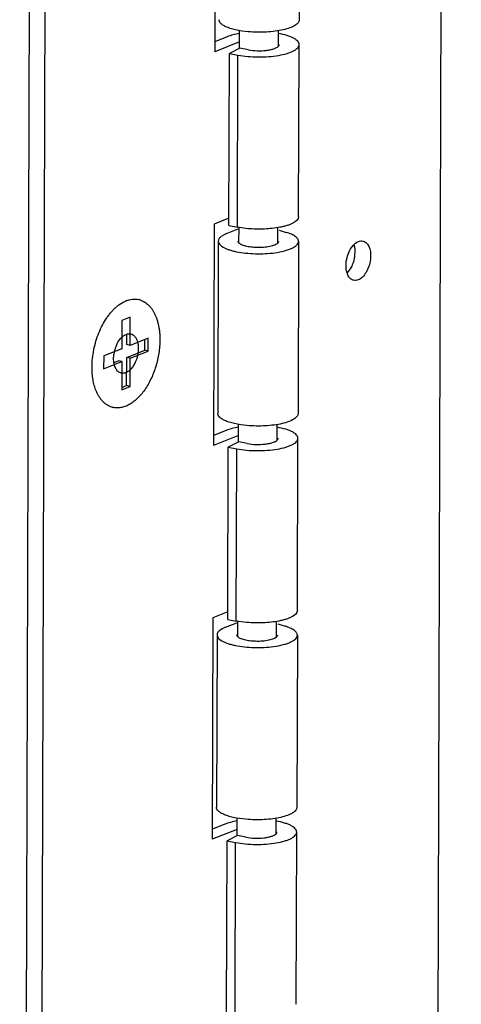
# Model space of a CAD drawing. Units: inches. Extents: x 0 to 17, y 0 to 11.
# Drawn here: x 6.9 to 7.2, y 4.2 to 4.8 of the extents above; entities that cross this region are included whole.
import ezdxf

# ---------------------------------------------------------------- set-up
doc = ezdxf.new("R2010")
doc.units = ezdxf.units.IN
doc.header["$LTSCALE"] = 0.935
doc.header["$MEASUREMENT"] = 0
doc.layers.get('0').update_dxf_attribs({"linetype": 'CONTINUOUS'})
doc.layers.add('02___PRT_ALL_AXES', color=7, linetype='CONTINUOUS')

msp = doc.modelspace()

# ---------------------------------------------------------------- linework, layer by layer
at = {"color": 7, "linetype": 'Continuous'}
for p, q in [((7.1646524074, 8.7252055684), (7.147369395, 3.0229923492)), ((6.9088331651, 2.9335527938), (6.9261161775, 8.635766013)), ((6.9179293925, 2.9313388399), (6.9352124049, 8.6335520591)), ((7.022180501599999, 4.9165079053), (7.0217916338, 4.7882081078)), ((7.071047879, 4.9064577704), (7.0707454262, 4.8066690391)), ((7.0290621265, 4.7969600121), (7.0218093789, 4.7940627851)), ((7.0362067672, 4.7939664653), (7.0217916338, 4.7882081078)), ((7.070399766, 4.692624774700001), (7.0707022187, 4.792413506)), ((7.0300559011, 4.6875193602), (7.0303583538, 4.7873080915)), ((7.036375630499999, 4.7903405627), (7.0303583538, 4.7873080915)), ((7.0303583538, 4.7873080915), (7.0352869618, 4.7863531091)), ((7.0413042385, 4.789385580299999), (7.036375630499999, 4.7903405627)), ((7.0214891811, 4.6884193765), (7.021100313300001, 4.5601195791)), ((7.030069017100001, 4.6918467303), (7.0214891811, 4.6884193765)), ((7.0287164663, 4.6829157477), (7.0268692288, 4.6820539756)), ((7.0287164663, 4.6829157477), (7.035378871900001, 4.6855771531)), ((7.0300559011, 4.6875193602), (7.034984509, 4.6865643778)), ((7.040990431, 4.685738339599999), (7.034984509, 4.6865643778)), ((7.059059291000001, 4.684866959), (7.063226910499999, 4.6836079875)), ((7.0238567721, 4.6785101792), (7.0235543193, 4.5787214479)), ((7.023975514299999, 4.6792335657), (7.023857020499999, 4.6785101694)), ((7.0268692288, 4.6820539756), (7.0254822785, 4.6811529805)), ((7.0703565585, 4.6783692416), (7.070054105700001, 4.5785805103)), ((6.968039494199999, 4.6325046291), (6.9679900936, 4.616205803)), ((6.9728577343, 4.6344293528), (6.968039494199999, 4.6325046291)), ((6.9728083337, 4.6181305267), (6.9728577343, 4.6344293528)), ((6.9708308929, 4.618611821), (6.970849187000001, 4.624647602900001)), ((6.9833013898, 4.6223221472), (6.9728083337, 4.6181305267)), ((6.9813012651, 4.6153192866), (6.9813200914, 4.6215306856)), ((6.9832787058, 4.6148379923), (6.9833013898, 4.6223221472)), ((6.9679900936, 4.616205803), (6.9574970375, 4.6120141825)), ((6.970808208999999, 4.6111276661), (6.9813012651, 4.6153192866)), ((6.9728083337, 4.6181305267), (6.9708308929, 4.618611821)), ((6.9727856497, 4.6106463718), (6.9832787058, 4.6148379923)), ((6.9832787058, 4.6148379923), (6.9813012651, 4.6153192866)), ((6.9574970375, 4.6120141825), (6.9574743536, 4.6045300276)), ((6.9574743536, 4.6045300276), (6.9679674097, 4.6087216481)), ((6.963408576699999, 4.6081717637), (6.9659899689, 4.609202942400001)), ((6.9679674097, 4.6087216481), (6.9659899689, 4.609202942400001)), ((6.9679674097, 4.6087216481), (6.9679180091, 4.592422822)), ((6.9707588084, 4.59482884), (6.970808208999999, 4.6111276661)), ((6.9727856497, 4.6106463718), (6.970808208999999, 4.6111276661)), ((6.9727362491, 4.5943475457), (6.9727856497, 4.6106463718)), ((6.9679180091, 4.592422822), (6.9727362491, 4.5943475457)), ((6.967921866699999, 4.5936955779), (6.9707588084, 4.59482884)), ((6.9727362491, 4.5943475457), (6.9707588084, 4.59482884)), ((7.028370806, 4.5688714833), (7.0211180584, 4.5659742563)), ((7.0355154467, 4.565877936600001), (7.021100313300001, 4.5601195791)), ((7.0697084455, 4.4645362459), (7.070010898200001, 4.5643249772)), ((7.029364580599999, 4.4594308314), (7.029667033300001, 4.5592195628)), ((7.03568431, 4.562252034), (7.029667033300001, 4.5592195628)), ((7.029667033300001, 4.5592195628), (7.0345956413, 4.5582645804)), ((7.040612918, 4.5612970516), (7.03568431, 4.562252034)), ((7.020797860599999, 4.4603308477), (7.020408992799999, 4.332031050299999)), ((7.029377696599999, 4.4637582016), (7.020797860599999, 4.4603308477)), ((7.0280251458, 4.4548272189), (7.0261779083, 4.4539654468)), ((7.0280251458, 4.4548272189), (7.0346875514, 4.4574886243)), ((7.029364580599999, 4.4594308314), (7.0342931885, 4.458475849)), ((7.040299110499999, 4.4576498109), (7.0342931885, 4.458475849)), ((7.058367970499999, 4.4567784302), (7.06253559, 4.4555194587)), ((7.0231654516, 4.4504216505), (7.0228629988, 4.350632919100001)), ((7.0232841938, 4.4511450369), (7.023165700000001, 4.4504216406)), ((7.0261779083, 4.4539654468), (7.024790958, 4.4530644518)), ((7.069665238, 4.4502807128), (7.0693627853, 4.350491981499999)), ((7.027679485499999, 4.3407829545), (7.020426737899999, 4.3378857275)), ((7.0348241262, 4.3377894078), (7.020408992799999, 4.332031050299999)), ((7.069017125, 4.2364477171), (7.0693195777, 4.3362364485)), ((7.0286732601, 4.2313423027), (7.028975712799999, 4.331131033999999)), ((7.0349929895, 4.334163505199999), (7.028975712799999, 4.331131033999999)), ((7.028975712799999, 4.331131033999999), (7.0339043208, 4.330176051600001)), ((7.0399215975, 4.3332085228), (7.0349929895, 4.334163505199999))]:
    msp.add_line(p, q, dxfattribs=at)
at = {"color": 9, "linetype": 'Continuous'}
for p, q in [((7.034984509, 4.6865643778), (7.0352869618, 4.7863531091)), ((7.0342931885, 4.458475849), (7.0345956413, 4.5582645804)), ((7.033601868, 4.230387320299999), (7.0339043208, 4.330176051600001))]:
    msp.add_line(p, q, dxfattribs=at)
at = {"color": 7, "linetype": 'Continuous'}
for points, knots in [([(7.0282743964, 4.802722515299999), (7.0276769491, 4.8029973552), (7.0266132362, 4.803558332300001), (7.0253068304, 4.804555747699999), (7.024456925599999, 4.8056285636), (7.0242447609, 4.8064404428), (7.0242458883, 4.8068099668)], [0, 0, 0, 0, 0.3282418346, 0.5979095295, 0.8155598163, 1, 1, 1, 1]), ([(7.041192784400001, 4.799794736), (7.0387481716, 4.8000160444), (7.0352529294, 4.8005115928), (7.030965585800001, 4.8016485236), (7.0291068705, 4.8023395575), (7.0282743964, 4.802722515299999)], [0, 0, 0, 0, 0.5538522887, 0.7932403641, 1, 1, 1, 1]), ([(7.0707455776, 4.8066690373), (7.0707446664, 4.8063870203), (7.070622934099999, 4.8057875931), (7.070122278099999, 4.8049494732), (7.0693325135, 4.8041513706), (7.067792130499999, 4.8030641744), (7.065162892899999, 4.801899092699999), (7.061327000299999, 4.8008101712), (7.0567747686, 4.80001514), (7.051742124900001, 4.7995529481), (7.046488215499999, 4.7994536475), (7.0429480262, 4.7996358357), (7.041192784400001, 4.799794736)], [0, 0, 0, 0, 0.0265318646, 0.0560715997, 0.0906619765, 0.1314364227, 0.2328099036, 0.3591620854, 0.5060311143999999, 0.6668543894, 0.8341942647, 1, 1, 1, 1]), ([(7.036213769700001, 4.7988468442), (7.0349048786, 4.7986250671), (7.032485546799999, 4.798120234100001), (7.0301218538, 4.7973833372), (7.0290621265, 4.7969600121)], [0, 0, 0, 0, 0.5377518257, 1, 1, 1, 1]), ([(7.0707021066, 4.7924135055), (7.070702749500001, 4.7927407556), (7.0705390013, 4.7934477685), (7.069874385499999, 4.794413076600001), (7.0688330301, 4.7953209382), (7.0674283001, 4.796169583999999), (7.065682476599999, 4.7969563445), (7.062785384, 4.7979544433), (7.0604121377, 4.7984823992), (7.0587434437, 4.7987756389)], [0, 0, 0, 0, 0.0687435964, 0.1474796241, 0.2425471872, 0.3569522927, 0.4910742323, 0.6440962657, 1, 1, 1, 1]), ([(7.0352869618, 4.7863531091), (7.0371404679, 4.785993968000001), (7.041030179600001, 4.7854673285), (7.046982314299999, 4.7851709333), (7.052969993300001, 4.7853576417), (7.058574881599999, 4.7860121773), (7.0628119448, 4.7869375202), (7.065694710599999, 4.7879170715), (7.0674324869, 4.7886905158), (7.06883086, 4.7895291093), (7.0698687163, 4.7904279056), (7.0705350487, 4.791384557200001), (7.0707014665, 4.792087707), (7.0707021066, 4.7924135055)], [0, 0, 0, 0, 0.1498150603, 0.3108912018, 0.4724429535, 0.6245952807, 0.7581749501, 0.8156000898000001, 0.8659388439, 0.9088486037000001, 0.9445433494, 0.9741471747, 1, 1, 1, 1]), ([(7.0413042385, 4.789385580299999), (7.042968407899999, 4.7890631257), (7.0464254961, 4.7887322182), (7.050697583400001, 4.7888809578), (7.0539302772, 4.789380751), (7.0559527476, 4.7898926109), (7.057545825599999, 4.7905280651), (7.058406469099999, 4.7910916682), (7.0587087408, 4.791404823500001)], [0, 0, 0, 0, 0.2838083662, 0.5787980068999999, 0.7132647328, 0.8309629473000001, 0.9271291494, 1, 1, 1, 1]), ([(7.0587087408, 4.791404823500001), (7.0588553825, 4.791556745199999), (7.059098716, 4.7918737235), (7.059200121799999, 4.7922676406), (7.0592009276, 4.792448376499999)], [0, 0, 0, 0, 0.5388014469, 1, 1, 1, 1]), ([(7.0703996539, 4.6926247741), (7.0703967017, 4.6911220429), (7.068311328200001, 4.6894732821), (7.065907300499999, 4.6883430209), (7.0640340111, 4.6876480169), (7.061919476, 4.6870444544), (7.0604111789, 4.6867109877), (7.0596205675, 4.6865570253)], [0, 0, 0, 0, 0.3506579104999999, 0.4858844424, 0.6400975255, 0.8120479414, 1, 1, 1, 1]), ([(7.0596205675, 4.6865570253), (7.0566524287, 4.6859790149), (7.0504306017, 4.6853327244), (7.04418416, 4.6854556618), (7.040990431, 4.685738339599999)], [0, 0, 0, 0, 0.4853679056, 1, 1, 1, 1]), ([(7.0703567098, 4.6783692398), (7.070357502699999, 4.6786146588), (7.0702711886, 4.6791302701), (7.0698980591, 4.6798677853), (7.069296988300001, 4.6805794183), (7.0681192123, 4.6815564828), (7.0660810374, 4.6826436071), (7.0642529254, 4.6832980447), (7.063226910499999, 4.6836079875)], [0, 0, 0, 0, 0.0789435027, 0.1648293018, 0.2629041556, 0.3765327806, 0.6552353120000001, 1, 1, 1, 1]), ([(7.023857020499999, 4.6785101694), (7.023852479199999, 4.6770217259), (7.025893251699999, 4.6753717331), (7.028260688400001, 4.6742267555), (7.030106186699999, 4.6735245143), (7.0321911959, 4.6729088483), (7.0353890185, 4.6721691137), (7.039788171100001, 4.6715197285), (7.045350954, 4.6711586976), (7.0510196513, 4.6712260717), (7.054783115399999, 4.671562612200001), (7.0566152946, 4.671813418399999)], [0, 0, 0, 0, 0.1276916147, 0.1767715379, 0.2328337138, 0.2953450839, 0.3636166319, 0.5140938036, 0.6763027814, 0.8413546547, 1, 1, 1, 1]), ([(7.0254822785, 4.6811529805), (7.025295771100001, 4.6810067702), (7.0246765812, 4.6804757622), (7.024155861900001, 4.679787296600001), (7.023975514299999, 4.6792335657)], [0, 0, 0, 0, 0.2892381339, 1, 1, 1, 1]), ([(7.0358351174, 4.677438280500001), (7.0356915792, 4.6775899335), (7.035453715, 4.677905798399999), (7.0353564497, 4.6782963092), (7.0353568338, 4.6784753314)], [0, 0, 0, 0, 0.5384031811, 1, 1, 1, 1]), ([(7.0461780776, 4.674798463), (7.04503029, 4.6748301544), (7.0428520387, 4.6749866748), (7.039879063300001, 4.675514342900001), (7.037768518200001, 4.6761835749), (7.036499048300001, 4.6768667517), (7.0360212142, 4.6772416631), (7.0358351174, 4.677438280500001)], [0, 0, 0, 0, 0.3174276538, 0.6024250936, 0.8337677443000001, 0.925158692, 1, 1, 1, 1]), ([(7.0583751528, 4.6773750832), (7.0581618223, 4.6771510489), (7.057598863300001, 4.6767277019), (7.0560800449, 4.6759790453), (7.0535547878, 4.6752905121), (7.0500473572, 4.6748239626), (7.0475005222, 4.6747619493), (7.0461780776, 4.674798463)], [0, 0, 0, 0, 0.0731328542, 0.1644975087, 0.3992731705, 0.6872504468999999, 1, 1, 1, 1]), ([(7.0566152946, 4.671813418399999), (7.0585060088, 4.6720722375), (7.0612043558, 4.6725673704), (7.0645194352, 4.6735629105), (7.0665326627, 4.6743692737), (7.0681596647, 4.6752547496), (7.0693710503, 4.6762143828), (7.0701549709, 4.6772439361), (7.0703555659, 4.6780151918), (7.0703567098, 4.6783692398)], [0, 0, 0, 0, 0.3568727428, 0.5112812004999999, 0.6466895368, 0.7617666674, 0.8565374020000001, 0.9337904656999999, 1, 1, 1, 1]), ([(7.058856555, 4.678404083399999), (7.0588561664, 4.6782260541), (7.058757287000001, 4.677837926700001), (7.0585184361, 4.6775255557), (7.0583751528, 4.6773750832)], [0, 0, 0, 0, 0.4614456679, 1, 1, 1, 1]), ([(7.0275830759, 4.574633986499999), (7.0269856286, 4.5749088264), (7.025921915700001, 4.5754698036), (7.0246155099, 4.5764672189), (7.023765605099999, 4.5775400348), (7.0235534404, 4.578351914), (7.0235545678, 4.5787214381)], [0, 0, 0, 0, 0.3282418346, 0.5979095295, 0.8155598163, 1, 1, 1, 1]), ([(7.0405014639, 4.5717062072), (7.0380568511, 4.5719275156), (7.0345616089, 4.572423064), (7.0302742653, 4.5735599948), (7.02841555, 4.5742510287), (7.0275830759, 4.574633986499999)], [0, 0, 0, 0, 0.5538522887, 0.7932403641, 1, 1, 1, 1]), ([(7.070054257100001, 4.5785805085), (7.0700533459, 4.5782984915), (7.0699316137, 4.5776990644), (7.0694309576, 4.5768609445), (7.068641192999999, 4.5760628418), (7.06710081, 4.5749756457), (7.0644715724, 4.573810564), (7.0606356798, 4.5727216424), (7.056083448200001, 4.5719266112), (7.051050804400001, 4.5714644194), (7.045796895, 4.5713651187), (7.042256705700001, 4.5715473069), (7.0405014639, 4.5717062072)], [0, 0, 0, 0, 0.0265318646, 0.0560715997, 0.0906619765, 0.1314364227, 0.2328099036, 0.3591620854, 0.5060311143999999, 0.6668543894, 0.8341942647, 1, 1, 1, 1]), ([(7.035522449199999, 4.5707583155), (7.034213558099999, 4.5705365383), (7.0317942263, 4.5700317053), (7.0294305333, 4.5692948085), (7.028370806, 4.5688714833)], [0, 0, 0, 0, 0.5377518257, 1, 1, 1, 1]), ([(7.0700107861, 4.5643249767), (7.070011429, 4.5646522268), (7.069847680800001, 4.5653592397), (7.069183065, 4.5663245479), (7.068141709600001, 4.5672324094), (7.066736979600001, 4.5680810552), (7.064991156100001, 4.5688678158), (7.0620940635, 4.5698659145), (7.059720817200001, 4.5703938705), (7.0580521232, 4.5706871102)], [0, 0, 0, 0, 0.0687435964, 0.1474796241, 0.2425471872, 0.3569522927, 0.4910742323, 0.6440962657, 1, 1, 1, 1]), ([(7.0345956413, 4.5582645804), (7.0364491474, 4.5579054393), (7.040338859099999, 4.5573787998), (7.0462909938, 4.5570824045), (7.0522786728, 4.5572691129), (7.0578835611, 4.5579236486), (7.062120624299999, 4.5588489914), (7.0650033901, 4.5598285428), (7.0667411664, 4.5606019871), (7.068139539500001, 4.5614405806), (7.069177395800001, 4.5623393768), (7.0698437283, 4.5632960285), (7.070010146, 4.5639991782), (7.0700107861, 4.5643249767)], [0, 0, 0, 0, 0.1498150603, 0.3108912018, 0.4724429535, 0.6245952807, 0.7581749501, 0.8156000898000001, 0.8659388439, 0.9088486037000001, 0.9445433494, 0.9741471747, 1, 1, 1, 1]), ([(7.040612918, 4.5612970516), (7.0422770874, 4.5609745969), (7.0457341756, 4.5606436894), (7.050006262899999, 4.560792429), (7.0532389567, 4.561292222200001), (7.0552614271, 4.5618040822), (7.0568545051, 4.5624395363), (7.0577151486, 4.5630031394), (7.0580174203, 4.5633162947)], [0, 0, 0, 0, 0.2838083662, 0.5787980068999999, 0.7132647328, 0.8309629473000001, 0.9271291494, 1, 1, 1, 1]), ([(7.0580174203, 4.5633162947), (7.058164062, 4.5634682164), (7.0584073955, 4.5637851948), (7.0585088013, 4.5641791119), (7.0585096072, 4.5643598477)], [0, 0, 0, 0, 0.5388014469, 1, 1, 1, 1]), ([(7.0697083334, 4.464536245400001), (7.0697053812, 4.4630335141), (7.0676200077, 4.4613847533), (7.06521598, 4.4602544921), (7.0633426906, 4.4595594882), (7.061228155499999, 4.4589559256), (7.0597198584, 4.4586224589), (7.058929247000001, 4.4584684965)], [0, 0, 0, 0, 0.3506579104999999, 0.4858844424, 0.6400975255, 0.8120479414, 1, 1, 1, 1]), ([(7.058929247000001, 4.4584684965), (7.055961108200001, 4.4578904861), (7.0497392812, 4.4572441956), (7.043492839500001, 4.457367133), (7.040299110499999, 4.4576498109)], [0, 0, 0, 0, 0.4853679056, 1, 1, 1, 1]), ([(7.0696653893, 4.4502807111), (7.069666182200001, 4.45052613), (7.069579868099999, 4.4510417413), (7.0692067386, 4.4517792565), (7.0686056678, 4.4524908895), (7.0674278918, 4.453467954), (7.0653897169, 4.454555078299999), (7.063561605, 4.4552095159), (7.06253559, 4.4555194587)], [0, 0, 0, 0, 0.0789435027, 0.1648293018, 0.2629041556, 0.3765327806, 0.6552353120000001, 1, 1, 1, 1]), ([(7.023165700000001, 4.4504216406), (7.0231611587, 4.4489331971), (7.0252019312, 4.4472832043), (7.0275693679, 4.4461382267), (7.0294148662, 4.445435985500001), (7.0314998754, 4.4448203195), (7.034697698, 4.4440805849), (7.039096850599999, 4.4434311998), (7.0446596335, 4.4430701688), (7.0503283308, 4.443137542900001), (7.0540917949, 4.4434740835), (7.0559239741, 4.4437248897)], [0, 0, 0, 0, 0.1276916147, 0.1767715379, 0.2328337138, 0.2953450839, 0.3636166319, 0.5140938036, 0.6763027814, 0.8413546547, 1, 1, 1, 1]), ([(7.024790958, 4.4530644518), (7.024604450700001, 4.4529182414), (7.023985260700001, 4.4523872334), (7.0234645414, 4.4516987679), (7.0232841938, 4.4511450369)], [0, 0, 0, 0, 0.2892381339, 1, 1, 1, 1]), ([(7.035143796900001, 4.4493497517), (7.0350002587, 4.4495014047), (7.0347623945, 4.4498172697), (7.0346651292, 4.4502077805), (7.0346655133, 4.4503868026)], [0, 0, 0, 0, 0.5384031811, 1, 1, 1, 1]), ([(7.0454867571, 4.4467099343), (7.0443389695, 4.4467416256), (7.042160718200001, 4.446898146000001), (7.039187742799999, 4.4474258142), (7.0370771977, 4.4480950462), (7.0358077278, 4.448778222900001), (7.0353298937, 4.4491531343), (7.035143796900001, 4.4493497517)], [0, 0, 0, 0, 0.3174276538, 0.6024250936, 0.8337677443000001, 0.925158692, 1, 1, 1, 1]), ([(7.0576838323, 4.4492865544), (7.057470501799999, 4.4490625202), (7.056907542799999, 4.4486391732), (7.0553887244, 4.4478905166), (7.0528634673, 4.4472019833), (7.0493560367, 4.4467354338), (7.046809201699999, 4.4466734205), (7.0454867571, 4.4467099343)], [0, 0, 0, 0, 0.0731328542, 0.1644975087, 0.3992731705, 0.6872504468999999, 1, 1, 1, 1]), ([(7.0559239741, 4.4437248897), (7.057814688300001, 4.4439837087), (7.0605130353, 4.444478841600001), (7.063828114700001, 4.4454743817), (7.065841342200001, 4.4462807449), (7.0674683442, 4.4471662208), (7.0686797298, 4.448125854), (7.069463650399999, 4.4491554073), (7.069664245399999, 4.449926663), (7.0696653893, 4.4502807111)], [0, 0, 0, 0, 0.3568727428, 0.5112812004999999, 0.6466895368, 0.7617666674, 0.8565374020000001, 0.9337904656999999, 1, 1, 1, 1]), ([(7.058165234500001, 4.4503155547), (7.0581648459, 4.4501375253), (7.0580659666, 4.4497493979), (7.057827115599999, 4.449437027), (7.0576838323, 4.4492865544)], [0, 0, 0, 0, 0.4614456679, 1, 1, 1, 1]), ([(7.026891755399999, 4.3465454577), (7.0262943081, 4.3468202976), (7.0252305952, 4.3473812748), (7.023924189400001, 4.3483786901), (7.023074284600001, 4.3494515061), (7.0228621199, 4.3502633853), (7.0228632473, 4.3506329093)], [0, 0, 0, 0, 0.3282418346, 0.5979095295, 0.8155598163, 1, 1, 1, 1]), ([(7.0398101434, 4.3436176785), (7.0373655306, 4.3438389869), (7.0338702884, 4.3443345352), (7.0295829448, 4.345471466), (7.0277242295, 4.3461625), (7.026891755399999, 4.3465454577)], [0, 0, 0, 0, 0.5538522887, 0.7932403641, 1, 1, 1, 1]), ([(7.069362936599999, 4.3504919797), (7.069362025399999, 4.3502099627), (7.069240293200001, 4.3496105356), (7.0687396371, 4.3487724157), (7.0679498725, 4.347974313), (7.066409489500001, 4.3468871169), (7.063780251900001, 4.3457220352), (7.059944359299999, 4.3446331137), (7.0553921277, 4.3438380825), (7.050359483899999, 4.3433758906), (7.045105574500001, 4.34327659), (7.0415653852, 4.3434587781), (7.0398101434, 4.3436176785)], [0, 0, 0, 0, 0.0265318646, 0.0560715997, 0.0906619765, 0.1314364227, 0.2328099036, 0.3591620854, 0.5060311143999999, 0.6668543894, 0.8341942647, 1, 1, 1, 1]), ([(7.0348311287, 4.3426697867), (7.0335222376, 4.3424480096), (7.0311029058, 4.3419431765), (7.0287392128, 4.341206279700001), (7.027679485499999, 4.3407829545)], [0, 0, 0, 0, 0.5377518257, 1, 1, 1, 1]), ([(7.0693194656, 4.3362364479), (7.0693201085, 4.3365636981), (7.0691563603, 4.337270710899999), (7.0684917445, 4.3382360191), (7.067450389099999, 4.3391438807), (7.066045659099999, 4.3399925264), (7.064299835599999, 4.340779287), (7.061402742999999, 4.341777385699999), (7.059029496699999, 4.3423053417), (7.0573608027, 4.3425985814)], [0, 0, 0, 0, 0.0687435964, 0.1474796241, 0.2425471872, 0.3569522927, 0.4910742323, 0.6440962657, 1, 1, 1, 1]), ([(7.0339043208, 4.330176051600001), (7.0357578269, 4.3298169105), (7.039647538600001, 4.329290271000001), (7.045599673300001, 4.3289938757), (7.0515873523, 4.3291805842), (7.057192240599999, 4.3298351198), (7.0614293038, 4.3307604627), (7.064312069600001, 4.331740014), (7.0660498459, 4.3325134583), (7.067448219, 4.3333520518), (7.0684860753, 4.3342508481), (7.0691524078, 4.3352074997), (7.0693188255, 4.3359106495), (7.0693194656, 4.3362364479)], [0, 0, 0, 0, 0.1498150603, 0.3108912018, 0.4724429535, 0.6245952807, 0.7581749501, 0.8156000898000001, 0.8659388439, 0.9088486037000001, 0.9445433494, 0.9741471747, 1, 1, 1, 1]), ([(7.0399215975, 4.3332085228), (7.041585766900001, 4.3328860682), (7.0450428551, 4.3325551606), (7.0493149424, 4.332703900299999), (7.0525476362, 4.3332036934), (7.0545701066, 4.333715553399999), (7.056163184600001, 4.3343510075), (7.057023828099999, 4.3349146106), (7.0573260998, 4.335227766)], [0, 0, 0, 0, 0.2838083662, 0.5787980068999999, 0.7132647328, 0.8309629473000001, 0.9271291494, 1, 1, 1, 1]), ([(7.0573260998, 4.335227766), (7.0574727415, 4.3353796877), (7.057716075, 4.335696666), (7.057817480800001, 4.3360905831), (7.0578182867, 4.336271319)], [0, 0, 0, 0, 0.5388014469, 1, 1, 1, 1])]:
    msp.add_open_spline(points, degree=3, knots=knots, dxfattribs=at)
at = {"layer": '02___PRT_ALL_AXES', "color": 7, "linetype": 'Continuous'}
for p, q in [((7.036195779, 4.7903411079), (7.036226457200001, 4.8004628419)), ((7.0586991091, 4.7914057474), (7.0587263693, 4.8003997497)), ((7.035853583300001, 4.6774399261), (7.035881230599999, 4.6865616599)), ((7.0583534963, 4.6773771333), (7.0583807101, 4.6863558122)), ((7.1030287937, 4.673100782200001), (7.102860546900001, 4.6697233781)), ((7.0978603251, 4.6635054641), (7.0980285719, 4.6668828682)), ((6.967315553, 4.622194137799999), (6.9680048346, 4.6229146809)), ((6.977129462200001, 4.619864965), (6.977366955599999, 4.618682639599999)), ((6.9632555236, 4.609735405299999), (6.963423770399999, 4.6131128094)), ((7.0355044585, 4.5622525791), (7.035535136699999, 4.5723743131)), ((7.0580077887, 4.5633172186), (7.0580350488, 4.5723112209)), ((7.0351622628, 4.4493513973), (7.0351899102, 4.4584731311)), ((7.0576621758, 4.4492886046), (7.0576893896, 4.4582672834)), ((7.034813138, 4.3341640503), (7.0348438162, 4.3442857844)), ((7.057316468200001, 4.3352286898), (7.0573437284, 4.3442226921))]:
    msp.add_line(p, q, dxfattribs=at)
for centre, radius, start, end in [((6.976423754500001, 4.6290809851), 0.0160190476, 111.7783816255, 112.8727103775), ((6.975420418200001, 4.6341006483), 0.0108467282, 76.3232479978, 78.3693716137), ((6.983072773, 4.6103190553), 0.019846621, 166.9159460255, 171.9077543485), ((6.983440544, 4.6102429805), 0.0202220682, 161.9220139845, 166.941888736), ((6.9825061658, 4.6105573337), 0.0192362702, 156.8556443829, 161.9484847653), ((6.9653552591, 4.5927501364), 0.0108453621, 252.7467238039, 256.3218504847)]:
    msp.add_arc(centre, radius, start, end, dxfattribs=at)
for points, knots in [([(7.0994228803, 4.6718881909), (7.100050116499999, 4.673352976499999), (7.101511681900001, 4.6758837909), (7.1038226795, 4.6778227612), (7.105026339, 4.6783035824)], [0, 0, 0, 0, 0.5514416003, 1, 1, 1, 1]), ([(7.1077564222, 4.6785512498), (7.1081371714, 4.6784596886), (7.1088937936, 4.6781486007), (7.1098820461, 4.677355538500001), (7.1107147171, 4.6762692399), (7.1116263125, 4.6743950868), (7.1122249649, 4.6715165865), (7.112120995900001, 4.6677589644), (7.111245260700001, 4.6639399269), (7.1096914352, 4.660470101), (7.1076252251, 4.6577236671), (7.1058563053, 4.6564471502), (7.104959007200001, 4.65608871)], [0, 0, 0, 0, 0.04404543650000001, 0.0904290842, 0.1409734313, 0.1967331857, 0.3236315394, 0.4669182101, 0.6167433688, 0.7615463093000001, 0.8913224047, 1, 1, 1, 1]), ([(7.105026339, 4.6783035824), (7.1054688518, 4.6784803513), (7.106378208500001, 4.6787152064), (7.107320525700001, 4.6786560726), (7.1077564222, 4.6785512498)], [0, 0, 0, 0, 0.5152406221, 1, 1, 1, 1]), ([(7.0980285719, 4.6668828682), (7.0980896415, 4.6673136214), (7.098391499, 4.6690222537), (7.098911283, 4.670693457200001), (7.0994228803, 4.6718881909)], [0, 0, 0, 0, 0.2507955766, 1, 1, 1, 1]), ([(7.1024530904, 4.6765011727), (7.102535427999999, 4.6762413031), (7.1028415714, 4.675130488500001), (7.102987960599999, 4.6739787002), (7.1030287937, 4.673100782200001)], [0, 0, 0, 0, 0.2367426036, 1, 1, 1, 1]), ([(7.102860546900001, 4.6697233781), (7.1027994772, 4.669292625), (7.1024976197, 4.6675839926), (7.101977835700001, 4.6659127892), (7.1014662385, 4.6647180554)], [0, 0, 0, 0, 0.2507955766, 1, 1, 1, 1]), ([(7.102228923999999, 4.6558410427), (7.1016128369, 4.655989197099999), (7.1003747174, 4.6566514361), (7.099020358, 4.6584161409), (7.0981427992, 4.660779052), (7.0979043851, 4.6625581649), (7.0978603251, 4.6635054641)], [0, 0, 0, 0, 0.2025597425, 0.4305610896, 0.6968485062, 1, 1, 1, 1]), ([(7.1014662385, 4.6647180554), (7.1012728256, 4.6642663781), (7.1004804982, 4.6626047569), (7.0994171859, 4.6610551659), (7.098462144, 4.6600998404)], [0, 0, 0, 0, 0.266719925, 1, 1, 1, 1]), ([(7.104959007200001, 4.65608871), (7.1045164944, 4.6559119412), (7.1036071377, 4.655677086), (7.102664820499999, 4.655736219900001), (7.102228923999999, 4.6558410427)], [0, 0, 0, 0, 0.5152406221, 1, 1, 1, 1]), ([(6.964939104500001, 4.6405079179), (6.9653579853, 4.6408657988), (6.966981284, 4.6421646629), (6.968788974400001, 4.6432463504), (6.9701973885, 4.643840465199999)], [0, 0, 0, 0, 0.2649358085, 1, 1, 1, 1]), ([(6.970480407799999, 4.6439566873), (6.9710738265, 4.644193738), (6.972265134400001, 4.6445878702), (6.974082613999999, 4.6449236422), (6.975871083099999, 4.6449854463), (6.9770392814, 4.6448415498), (6.9776071353, 4.6447246674)], [0, 0, 0, 0, 0.2638504834, 0.5164119285000001, 0.7606163543000001, 1, 1, 1, 1]), ([(6.9779850611, 4.6446398191), (6.978430694400001, 4.6445313738), (6.9793137382, 4.6442558366), (6.9805857148, 4.6436747946), (6.981801118200001, 4.642928620299999), (6.9829530013, 4.6420221169), (6.9840352366, 4.6409606199), (6.9850423024, 4.6397503735), (6.9859689251, 4.6383980586), (6.986810554500001, 4.6369112099), (6.9875627127, 4.6352977911), (6.988221733200001, 4.6335665628), (6.988783954800001, 4.6317267599), (6.989246704299999, 4.629788411), (6.989607375199999, 4.6277617083), (6.989953926799999, 4.6249215325), (6.9900476786, 4.6227448488), (6.990043231900001, 4.621277738)], [0, 0, 0, 0, 0.0488048033, 0.0981236517, 0.148443714, 0.2002032194, 0.2537754959, 0.3094598679, 0.3674808914, 0.4279879796, 0.4910639914, 0.5567285996, 0.6249489322, 0.6956362641, 0.7686633895999999, 0.8438806194, 1, 1, 1, 1]), ([(6.9507325115, 4.6055744368), (6.950737555, 4.6072384464), (6.9509241979, 4.6106093395), (6.951692069, 4.6156460556), (6.952933194600001, 4.6206270715), (6.9546163608, 4.6254257951), (6.956698744700001, 4.6299205849), (6.9587525064, 4.6333680548), (6.9605558394, 4.6358686423), (6.9619525599, 4.637573565), (6.9634036949, 4.639123458399999), (6.964422627, 4.6400666529), (6.964939104500001, 4.6405079179)], [0, 0, 0, 0, 0.1288387119, 0.2608840077, 0.3939337636, 0.5257158874, 0.6540336811, 0.7768772339, 0.8357286482999999, 0.8926157757, 0.9474034370000001, 1, 1, 1, 1]), ([(6.990043231900001, 4.621277738), (6.990039394299999, 4.6200116101), (6.989929415800001, 4.6174505668), (6.9894760228, 4.6136038262), (6.988738389, 4.609754163), (6.9877277566, 4.6059592928), (6.986458978099999, 4.6022754923), (6.984951005, 4.5987576018), (6.9832261534, 4.595457849100001), (6.9813098884, 4.5924251421), (6.9792302972, 4.5897043039), (6.977017485499999, 4.5873354779), (6.9747030504, 4.5853537308), (6.972319076900001, 4.5837889648), (6.9698991624, 4.5826662588), (6.9678521011, 4.5821091448), (6.9662456347, 4.5819131048), (6.9650711202, 4.5818868789), (6.963916467100001, 4.5819802052), (6.9631616386, 4.5821220831), (6.962790682200001, 4.5822123557)], [0, 0, 0, 0, 0.0717309462, 0.1450573418, 0.2192563743, 0.2936042111, 0.3673573906, 0.4397966267, 0.5102420095, 0.5780799406, 0.6427896224, 0.7039735795000001, 0.76139287, 0.8150079662, 0.8650238036, 0.9119314914, 0.9344836895, 0.956582927, 0.9783706801000001, 1, 1, 1, 1]), ([(6.9648180788, 4.6181181321), (6.96498359, 4.6185046505), (6.9656623382, 4.6199495663), (6.966540966499999, 4.6213087083), (6.967315553, 4.622194137799999)], [0, 0, 0, 0, 0.2633026513, 1, 1, 1, 1]), ([(6.9680048346, 4.6229146809), (6.9681947471, 4.6230955922), (6.9689235985, 4.6237385444), (6.9697618414, 4.6242699973), (6.9704215375, 4.6245335236)], [0, 0, 0, 0, 0.2696581799, 1, 1, 1, 1]), ([(6.9704215375, 4.6245335236), (6.970864050399999, 4.6247102925), (6.971773407000001, 4.6249451476), (6.9727157242, 4.6248860137), (6.9731516207, 4.624781190899999)], [0, 0, 0, 0, 0.5152406221, 1, 1, 1, 1]), ([(6.9731516207, 4.624781190899999), (6.9736148548, 4.6246697941), (6.9745387703, 4.6242514624), (6.975684762999999, 4.6231544434), (6.9765786273, 4.6216524058), (6.9769719844, 4.6204901065), (6.977129462200001, 4.619864965)], [0, 0, 0, 0, 0.2157664232, 0.4479867547999999, 0.7080462834000001, 1, 1, 1, 1]), ([(6.977366955599999, 4.618682639599999), (6.9776162151, 4.6170538359), (6.9775506202, 4.6136199852), (6.976419835700001, 4.609521683500001), (6.9749014236, 4.6065408973), (6.9732175227, 4.6041910468), (6.971557865299999, 4.6027994724), (6.970354205800001, 4.6023186512)], [0, 0, 0, 0, 0.2626305943, 0.5386815171, 0.6707171906, 0.7934131869, 1, 1, 1, 1]), ([(6.9676241226, 4.6020709838), (6.967008035499999, 4.6022191382), (6.965769916, 4.6028813773), (6.9644155565, 4.604646082099999), (6.9635379978, 4.6070089932), (6.9632995837, 4.608788106), (6.9632555236, 4.609735405299999)], [0, 0, 0, 0, 0.2025597425, 0.4305610896, 0.6968485062, 1, 1, 1, 1]), ([(6.9531009894, 4.5918820666), (6.952697775, 4.5928740437), (6.951993592999999, 4.5949735119), (6.951257322899999, 4.598306153399999), (6.950817875, 4.6018718577), (6.9507287199, 4.6043234726), (6.9507325115, 4.6055744368)], [0, 0, 0, 0, 0.2298494543, 0.4741078371, 0.731475254, 1, 1, 1, 1]), ([(6.970354205800001, 4.6023186512), (6.969911692999999, 4.6021418823), (6.9690023363, 4.6019070272), (6.968060019099999, 4.601966161), (6.9676241226, 4.6020709838)], [0, 0, 0, 0, 0.5152406221, 1, 1, 1, 1]), ([(6.9621385661, 4.5823927833), (6.961659588200001, 4.5825415386), (6.960712775599999, 4.5829093993), (6.9593644314, 4.583655991600001), (6.9580889601, 4.5845949922), (6.9568947341, 4.585719226), (6.9557890031, 4.5870209268), (6.9547784525, 4.5884913958), (6.9538690133, 4.5901208281), (6.953345595499999, 4.5912802933), (6.9531009894, 4.5918820666)], [0, 0, 0, 0, 0.1111533128, 0.2242851138, 0.3406297996, 0.4612416227, 0.5869670777, 0.718430248, 0.8560375468000001, 1, 1, 1, 1])]:
    msp.add_open_spline(points, degree=3, knots=knots, dxfattribs=at)

doc.saveas('drawing.dxf')
